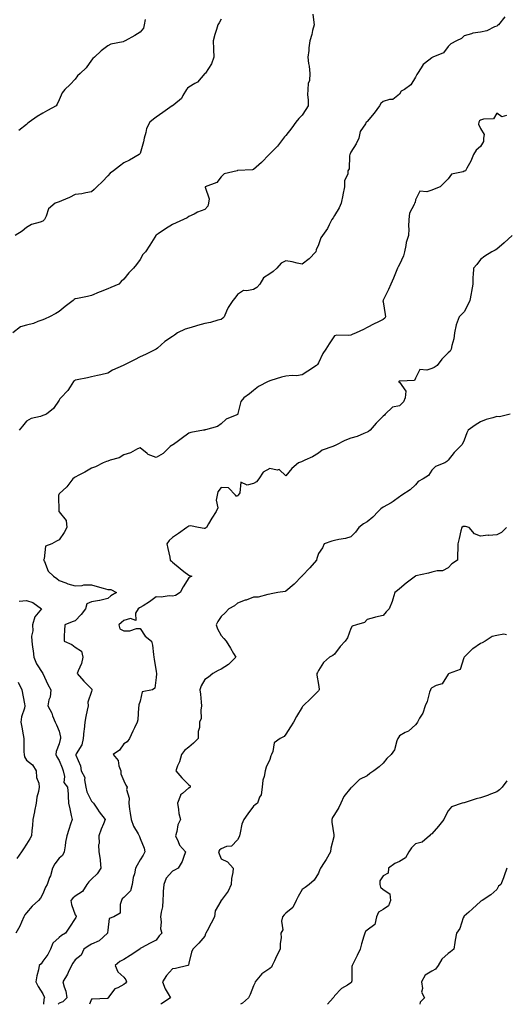
# Model space of a CAD drawing. Units: inches. Extents: x 1039763 to 1042403, y 7223978 to 7226618.
# Drawn here: x 1040144 to 1040443, y 7223978 to 7224585 of the extents above; entities that cross this region are included whole.
import ezdxf

# ---------------------------------------------------------------- set-up
doc = ezdxf.new("R2010")
doc.units = ezdxf.units.IN
doc.header["$MEASUREMENT"] = 0
doc.layers.add('Contour_10397223', color=7, linetype='Continuous', true_color=0xba89dd)

msp = doc.modelspace()

# ---------------------------------------------------------------- linework, layer by layer
at = {"layer": 'Contour_10397223'}
for points in [[(1040324.63, 7224588.5, 2806), (1040325.06, 7224584.91, 2806), (1040325.34, 7224581.92, 2806), (1040324.46, 7224578.33, 2806), (1040324.07, 7224575.9, 2806), (1040322.82, 7224571.92, 2806), (1040322.21, 7224567.76, 2806), (1040322.11, 7224565.98, 2806), (1040321.6, 7224561.92, 2806), (1040322, 7224557.97, 2806), (1040322.42, 7224556.3, 2806), (1040322.74, 7224551.92, 2806), (1040322.5, 7224547.47, 2806), (1040321.8, 7224545.67, 2806), (1040321.43, 7224541.92, 2806), (1040321.25, 7224538.72, 2806), (1040321.82, 7224535.69, 2806), (1040321.7, 7224531.92, 2806), (1040320.35, 7224529.62, 2806), (1040318.05, 7224526.26, 2806), (1040315.92, 7224524.05, 2806), (1040314.2, 7224521.92, 2806), (1040311.55, 7224518.42, 2806), (1040308.05, 7224513.56, 2806), (1040307.23, 7224512.74, 2806), (1040306.43, 7224511.92, 2806), (1040302.84, 7224507.13, 2806), (1040298.05, 7224502.27, 2806), (1040297.87, 7224502.1, 2806), (1040297.74, 7224501.92, 2806), (1040293.01, 7224496.96, 2806), (1040288.05, 7224492.68, 2806), (1040287.41, 7224492.56, 2806), (1040278.13, 7224492, 2806), (1040278.05, 7224491.98, 2806), (1040278.01, 7224491.96, 2806), (1040277.84, 7224491.92, 2806), (1040269.92, 7224490.05, 2806), (1040268.05, 7224488.23, 2806), (1040265.37, 7224484.6, 2806), (1040258.21, 7224481.92, 2806), (1040258.15, 7224481.82, 2806), (1040260.71, 7224474.58, 2806), (1040260.26, 7224471.92, 2806), (1040259.92, 7224470.05, 2806), (1040258.05, 7224467.97, 2806), (1040253.52, 7224466.45, 2806), (1040251.35, 7224465.22, 2806), (1040248.05, 7224463.66, 2806), (1040247.17, 7224462.8, 2806), (1040244.83, 7224461.92, 2806), (1040240.26, 7224459.71, 2806), (1040238.05, 7224458.8, 2806), (1040233.81, 7224456.16, 2806), (1040229.14, 7224453.01, 2806), (1040228.05, 7224452.29, 2806), (1040227.84, 7224452.13, 2806), (1040227.7, 7224451.92, 2806), (1040227.09, 7224450.96, 2806), (1040224.01, 7224445.96, 2806), (1040221.31, 7224441.92, 2806), (1040219.75, 7224440.22, 2806), (1040218.05, 7224437.15, 2806), (1040215.8, 7224434.17, 2806), (1040213.97, 7224431.92, 2806), (1040211.08, 7224428.89, 2806), (1040208.05, 7224424.99, 2806), (1040206.41, 7224423.56, 2806), (1040204.92, 7224421.92, 2806), (1040200.04, 7224419.93, 2806), (1040198.05, 7224419.05, 2806), (1040193.42, 7224417.29, 2806), (1040192.87, 7224417.1, 2806), (1040188.05, 7224414.99, 2806), (1040185.59, 7224414.38, 2806), (1040179.36, 7224413.23, 2806), (1040178.05, 7224412.94, 2806), (1040177.41, 7224412.56, 2806), (1040176.68, 7224411.92, 2806), (1040171.74, 7224408.23, 2806), (1040168.05, 7224405.08, 2806), (1040166.12, 7224403.85, 2806), (1040162.13, 7224401.92, 2806), (1040159.38, 7224400.59, 2806), (1040158.05, 7224399.93, 2806), (1040155.02, 7224398.89, 2806), (1040152.31, 7224397.66, 2806), (1040148.05, 7224396.65, 2806), (1040144.28, 7224395.69, 2806), (1040139.44, 7224391.92, 2806)], [(1040268.05, 7224585.4, 2805), (1040266.8, 7224583.17, 2805), (1040266.02, 7224581.92, 2805), (1040265.2, 7224579.07, 2805), (1040264.07, 7224575.9, 2805), (1040263.11, 7224571.92, 2805), (1040263.25, 7224567.12, 2805), (1040263.34, 7224566.63, 2805), (1040263.54, 7224561.92, 2805), (1040262.13, 7224557.84, 2805), (1040258.3, 7224552.17, 2805), (1040258.15, 7224551.92, 2805), (1040258.09, 7224551.88, 2805), (1040258.05, 7224551.82, 2805), (1040253.44, 7224546.53, 2805), (1040251.84, 7224545.71, 2805), (1040248.05, 7224543.35, 2805), (1040247.21, 7224542.76, 2805), (1040246.6, 7224541.92, 2805), (1040244.34, 7224538.21, 2805), (1040243.52, 7224536.45, 2805), (1040238.77, 7224532.64, 2805), (1040238.05, 7224532.02, 2805), (1040237.99, 7224531.98, 2805), (1040237.89, 7224531.92, 2805), (1040232.05, 7224527.92, 2805), (1040228.05, 7224524.91, 2805), (1040226.35, 7224523.62, 2805), (1040224.09, 7224521.92, 2805), (1040221.96, 7224518.01, 2805), (1040221.68, 7224515.55, 2805), (1040220.59, 7224511.92, 2805), (1040220.22, 7224509.75, 2805), (1040218.05, 7224502.6, 2805), (1040217.74, 7224502.23, 2805), (1040217.48, 7224501.92, 2805), (1040211.45, 7224498.52, 2805), (1040208.05, 7224496.76, 2805), (1040205.24, 7224494.73, 2805), (1040201.72, 7224491.92, 2805), (1040199.61, 7224490.36, 2805), (1040198.05, 7224488.74, 2805), (1040194.77, 7224485.2, 2805), (1040191.33, 7224481.92, 2805), (1040189.69, 7224480.28, 2805), (1040188.05, 7224478.81, 2805), (1040184.46, 7224478.33, 2805), (1040182.19, 7224477.78, 2805), (1040178.05, 7224477.33, 2805), (1040174.51, 7224475.46, 2805), (1040169.55, 7224473.42, 2805), (1040168.05, 7224472.74, 2805), (1040167.5, 7224472.47, 2805), (1040165.61, 7224471.92, 2805), (1040161.47, 7224468.5, 2805), (1040160.14, 7224464.01, 2805), (1040159.09, 7224461.92, 2805), (1040158.62, 7224461.35, 2805), (1040158.05, 7224460.88, 2805), (1040156.33, 7224460.2, 2805), (1040151.1, 7224458.87, 2805), (1040148.05, 7224456.82, 2805), (1040145.28, 7224454.69, 2805), (1040140.9, 7224451.92, 2805)], [(1040221.19, 7224585.06, 2804), (1040220.53, 7224581.92, 2804), (1040220.12, 7224579.85, 2804), (1040218.05, 7224577.35, 2804), (1040214.77, 7224575.2, 2804), (1040208.79, 7224571.92, 2804), (1040208.25, 7224571.72, 2804), (1040208.05, 7224571.65, 2804), (1040207.6, 7224571.47, 2804), (1040199.94, 7224570.03, 2804), (1040198.05, 7224568.85, 2804), (1040194.12, 7224565.85, 2804), (1040189.81, 7224561.92, 2804), (1040188.81, 7224561.16, 2804), (1040188.05, 7224560.1, 2804), (1040184.71, 7224555.26, 2804), (1040181, 7224551.92, 2804), (1040179.51, 7224550.46, 2804), (1040178.05, 7224548.37, 2804), (1040174.83, 7224545.14, 2804), (1040171.7, 7224541.92, 2804), (1040169.94, 7224540.03, 2804), (1040168.05, 7224535.55, 2804), (1040166.94, 7224533.03, 2804), (1040166.25, 7224531.92, 2804), (1040160.84, 7224529.13, 2804), (1040158.05, 7224527.43, 2804), (1040154.57, 7224525.4, 2804), (1040149.51, 7224521.92, 2804), (1040148.73, 7224521.24, 2804), (1040148.05, 7224520.4, 2804), (1040143.23, 7224516.74, 2804)], [(1040443.15, 7224586.82, 2807), (1040439.16, 7224581.92, 2807), (1040438.44, 7224581.53, 2807), (1040438.05, 7224581, 2807), (1040436.72, 7224580.59, 2807), (1040431.9, 7224578.07, 2807), (1040428.05, 7224577.45, 2807), (1040423.3, 7224576.67, 2807), (1040422.41, 7224576.28, 2807), (1040418.05, 7224575.14, 2807), (1040416.43, 7224573.54, 2807), (1040413.15, 7224571.92, 2807), (1040409.85, 7224570.12, 2807), (1040408.05, 7224568.5, 2807), (1040405.32, 7224564.65, 2807), (1040398.58, 7224561.92, 2807), (1040398.26, 7224561.71, 2807), (1040398.05, 7224561.59, 2807), (1040396.17, 7224560.05, 2807), (1040392.64, 7224557.33, 2807), (1040391.53, 7224555.4, 2807), (1040389.18, 7224551.92, 2807), (1040388.69, 7224551.28, 2807), (1040388.05, 7224549.58, 2807), (1040385.12, 7224544.85, 2807), (1040381.25, 7224541.92, 2807), (1040379.09, 7224540.88, 2807), (1040378.05, 7224539.13, 2807), (1040374.05, 7224535.92, 2807), (1040372, 7224535.87, 2807), (1040368.05, 7224534.62, 2807), (1040366.6, 7224533.37, 2807), (1040365.65, 7224531.92, 2807), (1040362.48, 7224527.49, 2807), (1040358.05, 7224522.21, 2807), (1040357.87, 7224522.1, 2807), (1040357.52, 7224521.92, 2807), (1040357.05, 7224520.92, 2807), (1040353.79, 7224516.18, 2807), (1040352.97, 7224511.92, 2807), (1040351.43, 7224508.54, 2807), (1040348.05, 7224503.44, 2807), (1040347.6, 7224502.37, 2807), (1040347.48, 7224501.92, 2807), (1040347.25, 7224501.12, 2807), (1040346.96, 7224493.01, 2807), (1040346.23, 7224491.92, 2807), (1040346.12, 7224489.99, 2807), (1040344.2, 7224485.77, 2807), (1040344.1, 7224481.92, 2807), (1040343.17, 7224477.04, 2807), (1040343.15, 7224476.82, 2807), (1040342.05, 7224471.92, 2807), (1040340.9, 7224469.07, 2807), (1040338.05, 7224464.34, 2807), (1040337.11, 7224462.86, 2807), (1040336.39, 7224461.92, 2807), (1040334.73, 7224458.6, 2807), (1040333.75, 7224456.22, 2807), (1040330.59, 7224451.92, 2807), (1040329.5, 7224450.47, 2807), (1040328.05, 7224446.31, 2807), (1040326.74, 7224443.23, 2807), (1040326.47, 7224441.92, 2807), (1040322.27, 7224437.7, 2807), (1040318.05, 7224434.36, 2807), (1040315.04, 7224434.93, 2807), (1040311.84, 7224435.71, 2807), (1040308.05, 7224436.3, 2807), (1040305.1, 7224434.87, 2807), (1040302.48, 7224431.92, 2807), (1040300.18, 7224429.79, 2807), (1040298.05, 7224428.31, 2807), (1040294.16, 7224425.81, 2807), (1040291.86, 7224421.92, 2807), (1040290.14, 7224419.83, 2807), (1040288.05, 7224418.7, 2807), (1040283.91, 7224417.78, 2807), (1040281.88, 7224418.09, 2807), (1040278.05, 7224415.65, 2807), (1040276.55, 7224413.42, 2807), (1040275.22, 7224411.92, 2807), (1040272.31, 7224407.66, 2807), (1040271.41, 7224405.28, 2807), (1040269.83, 7224401.92, 2807), (1040269.05, 7224400.92, 2807), (1040268.05, 7224400.28, 2807), (1040265.92, 7224399.79, 2807), (1040261.57, 7224398.4, 2807), (1040258.05, 7224397.76, 2807), (1040253.54, 7224396.43, 2807), (1040252.17, 7224396.04, 2807), (1040248.05, 7224394.85, 2807), (1040245.8, 7224394.17, 2807), (1040241.16, 7224391.92, 2807), (1040239.36, 7224390.61, 2807), (1040238.05, 7224389.71, 2807), (1040233.25, 7224386.72, 2807), (1040228.69, 7224382.56, 2807), (1040228.05, 7224382, 2807), (1040228.01, 7224381.96, 2807), (1040227.99, 7224381.92, 2807), (1040221.45, 7224378.52, 2807), (1040218.05, 7224377.1, 2807), (1040214.57, 7224375.4, 2807), (1040208.42, 7224372.29, 2807), (1040208.05, 7224372.12, 2807), (1040207.91, 7224372.06, 2807), (1040207.66, 7224371.92, 2807), (1040201.08, 7224368.89, 2807), (1040198.05, 7224367.04, 2807), (1040193.89, 7224366.08, 2807), (1040191.84, 7224365.71, 2807), (1040188.05, 7224364.91, 2807), (1040185.65, 7224364.32, 2807), (1040179.2, 7224363.07, 2807), (1040178.05, 7224362.82, 2807), (1040177.56, 7224362.41, 2807), (1040177.05, 7224361.92, 2807), (1040174.89, 7224358.76, 2807), (1040173.46, 7224356.51, 2807), (1040169.12, 7224351.92, 2807), (1040168.62, 7224351.35, 2807), (1040168.05, 7224350.49, 2807), (1040164.65, 7224345.32, 2807), (1040160.35, 7224341.92, 2807), (1040158.73, 7224341.24, 2807), (1040158.05, 7224341.02, 2807), (1040156.62, 7224340.49, 2807), (1040150.9, 7224339.07, 2807), (1040148.05, 7224337.51, 2807), (1040145.57, 7224334.4, 2807), (1040143.34, 7224331.92, 2807)], [(1040444.05, 7224525.92, 2808), (1040441.29, 7224525.16, 2808), (1040438.05, 7224527.37, 2808), (1040436, 7224523.97, 2808), (1040429.94, 7224523.81, 2808), (1040428.05, 7224523.07, 2808), (1040427.35, 7224522.62, 2808), (1040427.01, 7224521.92, 2808), (1040426.78, 7224520.65, 2808), (1040428.05, 7224517.9, 2808), (1040430.32, 7224514.19, 2808), (1040429.91, 7224511.92, 2808), (1040429.98, 7224509.99, 2808), (1040428.05, 7224506.76, 2808), (1040425.32, 7224504.65, 2808), (1040423.73, 7224501.92, 2808), (1040422.15, 7224497.82, 2808), (1040419.53, 7224493.4, 2808), (1040418.75, 7224491.92, 2808), (1040418.26, 7224491.71, 2808), (1040418.05, 7224491.59, 2808), (1040417.42, 7224491.3, 2808), (1040410.24, 7224489.73, 2808), (1040408.05, 7224486.92, 2808), (1040405.61, 7224484.36, 2808), (1040403.21, 7224481.92, 2808), (1040399.5, 7224480.47, 2808), (1040398.05, 7224480.01, 2808), (1040395.04, 7224478.91, 2808), (1040390.69, 7224479.28, 2808), (1040388.05, 7224473.89, 2808), (1040387.68, 7224472.29, 2808), (1040387.33, 7224471.92, 2808), (1040387.13, 7224471, 2808), (1040384.16, 7224465.81, 2808), (1040383.89, 7224461.92, 2808), (1040383.69, 7224457.56, 2808), (1040383.81, 7224456.16, 2808), (1040383.56, 7224451.92, 2808), (1040382.29, 7224447.68, 2808), (1040382.01, 7224445.88, 2808), (1040381.08, 7224441.92, 2808), (1040380.47, 7224439.5, 2808), (1040378.05, 7224434.21, 2808), (1040377.23, 7224432.74, 2808), (1040376.84, 7224431.92, 2808), (1040376, 7224429.87, 2808), (1040374.28, 7224425.69, 2808), (1040372.76, 7224421.92, 2808), (1040371.37, 7224418.6, 2808), (1040368.05, 7224412.15, 2808), (1040367.93, 7224412.04, 2808), (1040367.91, 7224411.92, 2808), (1040367.89, 7224411.76, 2808), (1040368.05, 7224411.14, 2808), (1040369.32, 7224403.19, 2808), (1040369.44, 7224401.92, 2808), (1040369.03, 7224400.94, 2808), (1040368.05, 7224400.2, 2808), (1040364.73, 7224398.6, 2808), (1040362.41, 7224397.56, 2808), (1040358.05, 7224395.2, 2808), (1040355.96, 7224394.01, 2808), (1040351.25, 7224391.92, 2808), (1040348.93, 7224391.04, 2808), (1040348.05, 7224390.55, 2808), (1040346.37, 7224390.24, 2808), (1040339.48, 7224390.49, 2808), (1040338.05, 7224390.05, 2808), (1040334.69, 7224385.28, 2808), (1040332.58, 7224381.92, 2808), (1040330.82, 7224379.15, 2808), (1040328.05, 7224373.52, 2808), (1040327.48, 7224372.49, 2808), (1040326.92, 7224371.92, 2808), (1040321.57, 7224368.4, 2808), (1040318.05, 7224366.1, 2808), (1040314.46, 7224365.51, 2808), (1040311.76, 7224365.63, 2808), (1040308.05, 7224365.2, 2808), (1040305.37, 7224364.6, 2808), (1040298.66, 7224362.53, 2808), (1040298.05, 7224362.37, 2808), (1040297.72, 7224362.25, 2808), (1040297.07, 7224361.92, 2808), (1040291.14, 7224358.83, 2808), (1040288.05, 7224356.37, 2808), (1040285.57, 7224354.4, 2808), (1040282.05, 7224351.92, 2808), (1040280.24, 7224349.73, 2808), (1040278.4, 7224342.27, 2808), (1040278.25, 7224341.92, 2808), (1040278.17, 7224341.8, 2808), (1040278.05, 7224341.72, 2808), (1040277.64, 7224341.51, 2808), (1040271.12, 7224338.85, 2808), (1040268.05, 7224335.9, 2808), (1040265.71, 7224334.26, 2808), (1040258.32, 7224332.19, 2808), (1040258.05, 7224332.08, 2808), (1040257.91, 7224332.06, 2808), (1040257.17, 7224331.92, 2808), (1040249.4, 7224330.57, 2808), (1040248.05, 7224330.14, 2808), (1040243.42, 7224326.55, 2808), (1040240.96, 7224324.83, 2808), (1040238.05, 7224322.78, 2808), (1040237.37, 7224322.6, 2808), (1040236.64, 7224321.92, 2808), (1040232.29, 7224317.68, 2808), (1040228.05, 7224315.18, 2808), (1040223.09, 7224316.96, 2808), (1040222.41, 7224317.56, 2808), (1040218.05, 7224321.06, 2808), (1040216.53, 7224320.4, 2808), (1040212.07, 7224317.9, 2808), (1040208.05, 7224316.72, 2808), (1040205.14, 7224314.83, 2808), (1040199.63, 7224313.5, 2808), (1040198.05, 7224312.88, 2808), (1040197.33, 7224312.64, 2808), (1040195.34, 7224311.92, 2808), (1040190.59, 7224309.38, 2808), (1040188.05, 7224308.64, 2808), (1040183.95, 7224306.02, 2808), (1040180.34, 7224304.21, 2808), (1040178.05, 7224302.97, 2808), (1040177.44, 7224302.53, 2808), (1040176.45, 7224301.92, 2808), (1040172.89, 7224297.08, 2808), (1040168.05, 7224292.62, 2808), (1040167.8, 7224292.17, 2808), (1040167.66, 7224291.92, 2808), (1040167.68, 7224291.55, 2808), (1040167.89, 7224282.08, 2808), (1040167.91, 7224281.92, 2808), (1040167.93, 7224281.8, 2808), (1040168.05, 7224281.63, 2808), (1040172.33, 7224276.2, 2808), (1040172.84, 7224271.92, 2808), (1040171.14, 7224268.83, 2808), (1040168.05, 7224264.46, 2808), (1040166.41, 7224263.56, 2808), (1040163.58, 7224261.92, 2808), (1040159.61, 7224260.36, 2808), (1040158.85, 7224252.72, 2808), (1040158.48, 7224251.92, 2808), (1040158.99, 7224250.98, 2808), (1040161.25, 7224245.12, 2808), (1040164.71, 7224241.92, 2808), (1040166.62, 7224240.49, 2808), (1040168.05, 7224239.19, 2808), (1040172.21, 7224237.76, 2808), (1040173.38, 7224237.25, 2808), (1040178.05, 7224236.04, 2808), (1040182.37, 7224236.24, 2808), (1040183.4, 7224236.57, 2808), (1040188.05, 7224236.67, 2808), (1040191.64, 7224235.51, 2808), (1040195.35, 7224234.62, 2808), (1040198.05, 7224233.83, 2808), (1040199.92, 7224233.8, 2808), (1040203.38, 7224231.92, 2808), (1040200.08, 7224229.89, 2808), (1040198.05, 7224228.27, 2808), (1040193.17, 7224227.04, 2808), (1040192.99, 7224226.98, 2808), (1040188.05, 7224226.06, 2808), (1040185.08, 7224224.89, 2808), (1040184.3, 7224221.92, 2808), (1040181.59, 7224218.38, 2808), (1040178.05, 7224214.4, 2808), (1040176.21, 7224213.76, 2808), (1040171.51, 7224211.92, 2808), (1040171.47, 7224208.5, 2808), (1040171.21, 7224205.08, 2808), (1040171.17, 7224201.92, 2808), (1040175.94, 7224199.81, 2808), (1040178.05, 7224198.25, 2808), (1040181.84, 7224195.71, 2808), (1040182.78, 7224191.92, 2808), (1040181.94, 7224188.03, 2808), (1040179.73, 7224183.6, 2808), (1040179.16, 7224181.92, 2808), (1040183.36, 7224177.23, 2808), (1040188.05, 7224172.56, 2808), (1040188.34, 7224172.21, 2808), (1040188.42, 7224171.92, 2808), (1040188.32, 7224171.65, 2808), (1040188.05, 7224170.79, 2808), (1040185.78, 7224164.19, 2808), (1040185.92, 7224161.92, 2808), (1040185.43, 7224159.3, 2808), (1040184.57, 7224155.4, 2808), (1040183.99, 7224151.92, 2808), (1040183.46, 7224147.33, 2808), (1040183.42, 7224146.55, 2808), (1040182.82, 7224141.92, 2808), (1040182, 7224137.97, 2808), (1040178.52, 7224132.39, 2808), (1040178.32, 7224131.92, 2808), (1040178.4, 7224131.57, 2808), (1040181.17, 7224125.05, 2808), (1040181.6, 7224121.92, 2808), (1040183.87, 7224117.74, 2808), (1040183.66, 7224116.31, 2808), (1040184.57, 7224111.92, 2808), (1040185.14, 7224109.01, 2808), (1040188.05, 7224103.27, 2808), (1040188.77, 7224102.64, 2808), (1040189.26, 7224101.92, 2808), (1040191.68, 7224098.29, 2808), (1040192.74, 7224096.61, 2808), (1040196.47, 7224091.92, 2808), (1040195.45, 7224089.32, 2808), (1040193.97, 7224086, 2808), (1040192.64, 7224081.92, 2808), (1040192.74, 7224077.23, 2808), (1040192.37, 7224076.24, 2808), (1040192.6, 7224071.92, 2808), (1040193.5, 7224067.37, 2808), (1040193.32, 7224066.65, 2808), (1040193.73, 7224061.92, 2808), (1040191.49, 7224058.48, 2808), (1040188.05, 7224055.2, 2808), (1040186.37, 7224053.6, 2808), (1040185.14, 7224051.92, 2808), (1040182.42, 7224047.55, 2808), (1040178.05, 7224044.69, 2808), (1040176.53, 7224043.44, 2808), (1040175.37, 7224041.92, 2808), (1040175.71, 7224039.58, 2808), (1040178.05, 7224033.21, 2808), (1040178.52, 7224032.39, 2808), (1040178.56, 7224031.92, 2808), (1040178.4, 7224031.57, 2808), (1040178.05, 7224031, 2808), (1040174.46, 7224025.51, 2808), (1040171.94, 7224021.92, 2808), (1040169.59, 7224020.38, 2808), (1040168.05, 7224019.11, 2808), (1040164.22, 7224015.75, 2808), (1040162.8, 7224011.92, 2808), (1040161.16, 7224008.81, 2808), (1040158.05, 7224004.52, 2808), (1040156.92, 7224003.05, 2808), (1040155.82, 7224001.92, 2808), (1040155.34, 7223999.21, 2808), (1040154.36, 7223995.61, 2808), (1040153.81, 7223991.92, 2808), (1040155.12, 7223988.99, 2808), (1040158.05, 7223984.46, 2808), (1040158.83, 7223982.7, 2808), (1040159.09, 7223981.92, 2808), (1040158.71, 7223981.26, 2808), (1040158.46, 7223978, 2808)], [(1040447.52, 7224451.92, 2809), (1040442.56, 7224447.41, 2809), (1040438.05, 7224443.6, 2809), (1040437.07, 7224442.9, 2809), (1040435.02, 7224441.92, 2809), (1040430.71, 7224439.26, 2809), (1040428.05, 7224437.27, 2809), (1040425.88, 7224434.09, 2809), (1040423.69, 7224431.92, 2809), (1040423.6, 7224427.47, 2809), (1040423.34, 7224426.63, 2809), (1040423.26, 7224421.92, 2809), (1040422.54, 7224417.43, 2809), (1040422.27, 7224416.14, 2809), (1040421.53, 7224411.92, 2809), (1040420.35, 7224409.62, 2809), (1040418.05, 7224404.99, 2809), (1040416.55, 7224403.42, 2809), (1040414.98, 7224401.92, 2809), (1040412.97, 7224397, 2809), (1040412.99, 7224396.86, 2809), (1040412.01, 7224391.92, 2809), (1040411.6, 7224388.37, 2809), (1040410.39, 7224384.26, 2809), (1040410.02, 7224381.92, 2809), (1040409.36, 7224380.61, 2809), (1040408.05, 7224379.75, 2809), (1040404.26, 7224375.71, 2809), (1040401.27, 7224371.92, 2809), (1040399.46, 7224370.51, 2809), (1040398.05, 7224369.97, 2809), (1040395.02, 7224368.89, 2809), (1040390.53, 7224369.44, 2809), (1040388.05, 7224363.97, 2809), (1040387.37, 7224362.6, 2809), (1040378.36, 7224362.23, 2809), (1040378.05, 7224362.1, 2809), (1040377.89, 7224362.08, 2809), (1040377.76, 7224361.92, 2809), (1040377.76, 7224361.63, 2809), (1040378.05, 7224361.47, 2809), (1040382.07, 7224355.94, 2809), (1040381.59, 7224351.92, 2809), (1040380.47, 7224349.5, 2809), (1040378.05, 7224346.96, 2809), (1040373.75, 7224346.22, 2809), (1040369.22, 7224341.92, 2809), (1040368.77, 7224341.2, 2809), (1040368.05, 7224340.53, 2809), (1040363.73, 7224336.24, 2809), (1040359.94, 7224331.92, 2809), (1040358.87, 7224331.1, 2809), (1040358.05, 7224330.65, 2809), (1040356.06, 7224329.93, 2809), (1040351.96, 7224328.01, 2809), (1040348.05, 7224327.02, 2809), (1040344.42, 7224325.55, 2809), (1040338.83, 7224322.7, 2809), (1040338.05, 7224322.35, 2809), (1040337.7, 7224322.27, 2809), (1040336.9, 7224321.92, 2809), (1040330.28, 7224319.69, 2809), (1040328.05, 7224317.72, 2809), (1040324.42, 7224315.55, 2809), (1040319.59, 7224313.46, 2809), (1040318.05, 7224312.72, 2809), (1040317.52, 7224312.45, 2809), (1040315.75, 7224311.92, 2809), (1040311.6, 7224308.37, 2809), (1040308.05, 7224303.85, 2809), (1040303.87, 7224307.74, 2809), (1040302.6, 7224307.37, 2809), (1040298.05, 7224308.33, 2809), (1040293.97, 7224306, 2809), (1040291.33, 7224301.92, 2809), (1040289.87, 7224300.1, 2809), (1040288.05, 7224299.03, 2809), (1040284.16, 7224298.03, 2809), (1040280.12, 7224299.85, 2809), (1040279.51, 7224293.38, 2809), (1040278.5, 7224291.92, 2809), (1040278.36, 7224291.61, 2809), (1040278.05, 7224291.33, 2809), (1040277.39, 7224291.26, 2809), (1040276.94, 7224291.92, 2809), (1040272.58, 7224296.45, 2809), (1040268.05, 7224296.71, 2809), (1040265.94, 7224294.03, 2809), (1040265.49, 7224291.92, 2809), (1040264.94, 7224288.81, 2809), (1040265.9, 7224284.07, 2809), (1040264.87, 7224281.92, 2809), (1040262.35, 7224277.62, 2809), (1040260.3, 7224274.17, 2809), (1040258.97, 7224271.92, 2809), (1040258.42, 7224271.55, 2809), (1040258.05, 7224271.3, 2809), (1040257.52, 7224271.39, 2809), (1040254.01, 7224271.92, 2809), (1040249.1, 7224272.97, 2809), (1040248.05, 7224272.82, 2809), (1040247.52, 7224272.45, 2809), (1040246.86, 7224271.92, 2809), (1040241.72, 7224268.25, 2809), (1040238.05, 7224265.79, 2809), (1040236.02, 7224263.95, 2809), (1040234.61, 7224261.92, 2809), (1040235.08, 7224258.95, 2809), (1040236.35, 7224253.62, 2809), (1040236.66, 7224251.92, 2809), (1040237.33, 7224251.2, 2809), (1040238.05, 7224250.67, 2809), (1040242.84, 7224246.71, 2809), (1040245.04, 7224244.93, 2809), (1040248.05, 7224242.51, 2809), (1040248.52, 7224242.39, 2809), (1040249.96, 7224241.92, 2809), (1040248.64, 7224241.33, 2809), (1040248.05, 7224240.88, 2809), (1040244.53, 7224235.44, 2809), (1040242.72, 7224231.92, 2809), (1040239.85, 7224230.12, 2809), (1040238.05, 7224229.6, 2809), (1040235.92, 7224229.79, 2809), (1040231.02, 7224228.95, 2809), (1040228.05, 7224229.13, 2809), (1040223.77, 7224226.2, 2809), (1040219.83, 7224223.7, 2809), (1040218.05, 7224222.55, 2809), (1040217.6, 7224222.37, 2809), (1040216.9, 7224221.92, 2809), (1040215.18, 7224219.05, 2809), (1040215.43, 7224214.54, 2809), (1040212.05, 7224215.92, 2809), (1040208.05, 7224214.69, 2809), (1040206.53, 7224213.44, 2809), (1040204.83, 7224211.92, 2809), (1040205.53, 7224209.4, 2809), (1040208.05, 7224208.35, 2809), (1040211.72, 7224208.25, 2809), (1040215.88, 7224209.75, 2809), (1040218.05, 7224209.63, 2809), (1040221.14, 7224205.01, 2809), (1040225.1, 7224201.92, 2809), (1040225.61, 7224199.48, 2809), (1040226.31, 7224193.66, 2809), (1040226.6, 7224191.92, 2809), (1040226.82, 7224190.69, 2809), (1040228.05, 7224183.25, 2809), (1040228.15, 7224182.02, 2809), (1040228.13, 7224181.92, 2809), (1040228.13, 7224181.84, 2809), (1040228.05, 7224179.58, 2809), (1040227.07, 7224172.9, 2809), (1040225.65, 7224171.92, 2809), (1040219.32, 7224170.65, 2809), (1040218.05, 7224164.91, 2809), (1040217.29, 7224162.68, 2809), (1040217.27, 7224161.92, 2809), (1040217.07, 7224160.94, 2809), (1040216.68, 7224153.29, 2809), (1040216.27, 7224151.92, 2809), (1040214.63, 7224148.5, 2809), (1040213.62, 7224146.35, 2809), (1040211.45, 7224141.92, 2809), (1040210.06, 7224139.91, 2809), (1040208.05, 7224138.64, 2809), (1040205.3, 7224134.67, 2809), (1040201.39, 7224131.92, 2809), (1040204.53, 7224128.4, 2809), (1040204.94, 7224125.03, 2809), (1040206.12, 7224121.92, 2809), (1040206.19, 7224120.06, 2809), (1040208.05, 7224115.75, 2809), (1040209.32, 7224113.19, 2809), (1040209.98, 7224111.92, 2809), (1040209.59, 7224110.38, 2809), (1040211.31, 7224105.18, 2809), (1040211.02, 7224101.92, 2809), (1040211.57, 7224098.4, 2809), (1040212, 7224095.87, 2809), (1040212.6, 7224091.92, 2809), (1040213.93, 7224087.8, 2809), (1040216.94, 7224083.03, 2809), (1040217.52, 7224081.92, 2809), (1040217.62, 7224081.49, 2809), (1040218.05, 7224080.18, 2809), (1040220.47, 7224074.34, 2809), (1040221.02, 7224071.92, 2809), (1040219.98, 7224069.99, 2809), (1040218.05, 7224067.1, 2809), (1040216.14, 7224063.83, 2809), (1040215.18, 7224061.92, 2809), (1040214.5, 7224058.37, 2809), (1040213.81, 7224056.16, 2809), (1040213.23, 7224051.92, 2809), (1040212.03, 7224047.94, 2809), (1040208.05, 7224043.87, 2809), (1040207.03, 7224042.94, 2809), (1040206.55, 7224041.92, 2809), (1040205.65, 7224039.52, 2809), (1040205.8, 7224034.17, 2809), (1040201.86, 7224031.92, 2809), (1040199.05, 7224030.92, 2809), (1040198.05, 7224023.81, 2809), (1040197.87, 7224022.1, 2809), (1040197.84, 7224021.92, 2809), (1040192.8, 7224017.17, 2809), (1040188.05, 7224015.03, 2809), (1040186.1, 7224013.87, 2809), (1040183.42, 7224011.92, 2809), (1040181.7, 7224008.27, 2809), (1040178.05, 7224005.46, 2809), (1040176.53, 7224003.44, 2809), (1040175.63, 7224001.92, 2809), (1040173.67, 7223997.55, 2809), (1040173.34, 7223996.63, 2809), (1040170.43, 7223991.92, 2809), (1040171.17, 7223988.8, 2809), (1040172.19, 7223986.06, 2809), (1040172.87, 7223981.92, 2809), (1040170.41, 7223979.56, 2809), (1040168.05, 7223978.74, 2809), (1040167.52, 7223978, 2809)], [(1040446.37, 7224341.92, 2810), (1040439.69, 7224340.28, 2810), (1040438.05, 7224340.3, 2810), (1040435.65, 7224339.52, 2810), (1040431.47, 7224338.5, 2810), (1040428.05, 7224337.1, 2810), (1040424.85, 7224335.12, 2810), (1040420.45, 7224331.92, 2810), (1040419.55, 7224330.42, 2810), (1040418.05, 7224325.83, 2810), (1040416.76, 7224323.21, 2810), (1040415.45, 7224321.92, 2810), (1040411.86, 7224318.11, 2810), (1040408.05, 7224313.4, 2810), (1040407.33, 7224312.64, 2810), (1040406.06, 7224311.92, 2810), (1040400.35, 7224309.62, 2810), (1040398.05, 7224307.29, 2810), (1040395.92, 7224304.05, 2810), (1040392.62, 7224301.92, 2810), (1040389.63, 7224300.34, 2810), (1040388.05, 7224298.27, 2810), (1040384.73, 7224295.24, 2810), (1040379.61, 7224291.92, 2810), (1040378.62, 7224291.35, 2810), (1040378.05, 7224290.79, 2810), (1040374.22, 7224288.09, 2810), (1040372.87, 7224287.1, 2810), (1040368.05, 7224284.54, 2810), (1040366.53, 7224283.44, 2810), (1040364.92, 7224281.92, 2810), (1040361.55, 7224278.42, 2810), (1040358.05, 7224275.46, 2810), (1040355.82, 7224274.15, 2810), (1040353.09, 7224271.92, 2810), (1040350.9, 7224269.07, 2810), (1040348.05, 7224266.3, 2810), (1040344.77, 7224265.2, 2810), (1040340.69, 7224264.56, 2810), (1040338.05, 7224263.87, 2810), (1040336.33, 7224263.64, 2810), (1040331.53, 7224261.92, 2810), (1040330.59, 7224259.38, 2810), (1040328.05, 7224255.98, 2810), (1040327.13, 7224252.84, 2810), (1040326.84, 7224251.92, 2810), (1040322.82, 7224247.15, 2810), (1040318.05, 7224242.25, 2810), (1040317.93, 7224242.04, 2810), (1040317.89, 7224241.92, 2810), (1040313.03, 7224236.94, 2810), (1040308.05, 7224232.74, 2810), (1040307.48, 7224232.49, 2810), (1040303.11, 7224231.92, 2810), (1040298.99, 7224230.98, 2810), (1040298.05, 7224230.79, 2810), (1040296.86, 7224230.73, 2810), (1040290.96, 7224229.01, 2810), (1040288.05, 7224228.93, 2810), (1040283.38, 7224227.25, 2810), (1040282.89, 7224227.08, 2810), (1040278.05, 7224225.22, 2810), (1040276.23, 7224223.74, 2810), (1040272.82, 7224221.92, 2810), (1040270.61, 7224219.36, 2810), (1040268.05, 7224217.19, 2810), (1040266.02, 7224213.95, 2810), (1040264.89, 7224211.92, 2810), (1040265.71, 7224209.58, 2810), (1040268.05, 7224205.3, 2810), (1040269.75, 7224203.62, 2810), (1040271.1, 7224201.92, 2810), (1040273.71, 7224197.58, 2810), (1040275.67, 7224194.3, 2810), (1040277.09, 7224191.92, 2810), (1040272.5, 7224187.47, 2810), (1040268.05, 7224184.62, 2810), (1040266.12, 7224183.85, 2810), (1040262.95, 7224181.92, 2810), (1040260.18, 7224179.79, 2810), (1040258.05, 7224178.29, 2810), (1040255.65, 7224174.32, 2810), (1040254.94, 7224171.92, 2810), (1040255.26, 7224169.13, 2810), (1040255.75, 7224164.22, 2810), (1040256, 7224161.92, 2810), (1040255.41, 7224159.28, 2810), (1040255.78, 7224154.19, 2810), (1040254.71, 7224151.92, 2810), (1040254.69, 7224148.56, 2810), (1040253.77, 7224146.2, 2810), (1040253.77, 7224141.92, 2810), (1040250.96, 7224139.01, 2810), (1040248.05, 7224136.57, 2810), (1040245.39, 7224134.58, 2810), (1040243.54, 7224131.92, 2810), (1040242.41, 7224127.56, 2810), (1040241.19, 7224125.06, 2810), (1040240.02, 7224121.92, 2810), (1040243.73, 7224117.6, 2810), (1040248.05, 7224113.23, 2810), (1040248.85, 7224112.72, 2810), (1040248.83, 7224111.92, 2810), (1040248.52, 7224111.45, 2810), (1040248.05, 7224111.41, 2810), (1040244.14, 7224108.01, 2810), (1040242.89, 7224107.08, 2810), (1040242.89, 7224106.76, 2810), (1040241.12, 7224101.92, 2810), (1040241.82, 7224098.15, 2810), (1040241.84, 7224095.71, 2810), (1040242.91, 7224091.92, 2810), (1040241.23, 7224088.74, 2810), (1040240.69, 7224084.56, 2810), (1040239.87, 7224081.92, 2810), (1040241.53, 7224078.44, 2810), (1040242.25, 7224076.12, 2810), (1040246.1, 7224071.92, 2810), (1040244.73, 7224068.6, 2810), (1040243.97, 7224066, 2810), (1040241.49, 7224061.92, 2810), (1040239.3, 7224060.67, 2810), (1040238.05, 7224060.18, 2810), (1040234.18, 7224055.79, 2810), (1040232.6, 7224051.92, 2810), (1040232.37, 7224047.6, 2810), (1040232.31, 7224046.18, 2810), (1040232.07, 7224041.92, 2810), (1040231.78, 7224038.19, 2810), (1040230.98, 7224034.85, 2810), (1040230.67, 7224031.92, 2810), (1040231.14, 7224028.83, 2810), (1040230.69, 7224024.56, 2810), (1040231.47, 7224021.92, 2810), (1040229.77, 7224020.2, 2810), (1040228.05, 7224017.6, 2810), (1040224.32, 7224015.65, 2810), (1040218.93, 7224012.8, 2810), (1040218.05, 7224012.33, 2810), (1040217.84, 7224012.13, 2810), (1040217.78, 7224011.92, 2810), (1040211.94, 7224008.03, 2810), (1040208.05, 7224005.67, 2810), (1040205.63, 7224004.34, 2810), (1040202.66, 7224001.92, 2810), (1040204.2, 7223998.07, 2810), (1040208.05, 7223994.69, 2810), (1040209.2, 7223993.07, 2810), (1040209.65, 7223991.92, 2810), (1040208.93, 7223991.04, 2810), (1040208.05, 7223990.2, 2810), (1040204.24, 7223988.11, 2810), (1040202.48, 7223987.49, 2810), (1040199.26, 7223983.13, 2810), (1040198.25, 7223981.92, 2810), (1040198.21, 7223981.76, 2810), (1040198.05, 7223981.67, 2810), (1040197.74, 7223981.61, 2810), (1040188.71, 7223981.26, 2810), (1040188.05, 7223981.12, 2810), (1040186.77, 7223978, 2810)], [(1040444.12, 7224271.92, 2811), (1040441.06, 7224268.91, 2811), (1040438.05, 7224267.53, 2811), (1040433.25, 7224267.12, 2811), (1040432.8, 7224267.17, 2811), (1040428.05, 7224266.53, 2811), (1040424.28, 7224268.15, 2811), (1040421.02, 7224271.92, 2811), (1040418.81, 7224272.68, 2811), (1040418.05, 7224272.68, 2811), (1040417.42, 7224272.55, 2811), (1040416.47, 7224271.92, 2811), (1040415.94, 7224269.81, 2811), (1040414.87, 7224265.1, 2811), (1040414.03, 7224261.92, 2811), (1040414.09, 7224257.96, 2811), (1040413.83, 7224256.14, 2811), (1040413.91, 7224251.92, 2811), (1040410.37, 7224249.6, 2811), (1040408.05, 7224247.06, 2811), (1040404.67, 7224245.3, 2811), (1040401.41, 7224245.28, 2811), (1040398.05, 7224244.42, 2811), (1040396.06, 7224243.91, 2811), (1040388.23, 7224242.1, 2811), (1040388.05, 7224242.06, 2811), (1040387.97, 7224242, 2811), (1040387.85, 7224241.92, 2811), (1040382.29, 7224237.68, 2811), (1040378.05, 7224234.15, 2811), (1040376.76, 7224233.21, 2811), (1040375.1, 7224231.92, 2811), (1040373.87, 7224227.74, 2811), (1040373.64, 7224226.33, 2811), (1040371.78, 7224221.92, 2811), (1040369.94, 7224220.03, 2811), (1040368.05, 7224217.66, 2811), (1040363.25, 7224216.72, 2811), (1040362.58, 7224216.45, 2811), (1040358.05, 7224215.18, 2811), (1040356.55, 7224213.42, 2811), (1040351.64, 7224211.92, 2811), (1040348.87, 7224211.1, 2811), (1040348.05, 7224209.79, 2811), (1040345.96, 7224204.01, 2811), (1040344.48, 7224201.92, 2811), (1040341.37, 7224198.6, 2811), (1040338.05, 7224193.95, 2811), (1040336.98, 7224192.99, 2811), (1040334.79, 7224191.92, 2811), (1040331.16, 7224188.81, 2811), (1040328.05, 7224183.87, 2811), (1040327.48, 7224182.49, 2811), (1040327.07, 7224181.92, 2811), (1040327.11, 7224180.98, 2811), (1040328.05, 7224175.26, 2811), (1040328.44, 7224172.31, 2811), (1040328.44, 7224171.92, 2811), (1040328.32, 7224171.65, 2811), (1040328.05, 7224171.28, 2811), (1040323.36, 7224166.61, 2811), (1040318.69, 7224161.92, 2811), (1040318.32, 7224161.65, 2811), (1040318.05, 7224161.28, 2811), (1040314.53, 7224155.44, 2811), (1040312.72, 7224151.92, 2811), (1040310.84, 7224149.13, 2811), (1040308.05, 7224144.48, 2811), (1040306.96, 7224143.01, 2811), (1040304.48, 7224141.92, 2811), (1040300.78, 7224139.19, 2811), (1040299.94, 7224133.81, 2811), (1040299.12, 7224131.92, 2811), (1040298.77, 7224131.2, 2811), (1040298.05, 7224128.97, 2811), (1040295.75, 7224124.22, 2811), (1040295.14, 7224121.92, 2811), (1040294.63, 7224118.5, 2811), (1040293.71, 7224116.26, 2811), (1040293.36, 7224111.92, 2811), (1040292.78, 7224107.19, 2811), (1040291.74, 7224105.61, 2811), (1040290.45, 7224101.92, 2811), (1040288.99, 7224100.98, 2811), (1040288.05, 7224100.18, 2811), (1040284.46, 7224095.51, 2811), (1040281.96, 7224091.92, 2811), (1040280.84, 7224089.13, 2811), (1040279.81, 7224083.68, 2811), (1040279.28, 7224081.92, 2811), (1040279.05, 7224080.92, 2811), (1040278.05, 7224079.42, 2811), (1040274.53, 7224075.44, 2811), (1040271.33, 7224075.2, 2811), (1040268.05, 7224073.95, 2811), (1040266.94, 7224073.03, 2811), (1040266.51, 7224071.92, 2811), (1040266.84, 7224070.71, 2811), (1040268.05, 7224067.62, 2811), (1040272.03, 7224065.9, 2811), (1040275.53, 7224061.92, 2811), (1040275.3, 7224059.17, 2811), (1040274.46, 7224055.51, 2811), (1040274.22, 7224051.92, 2811), (1040272.29, 7224047.68, 2811), (1040268.05, 7224042.06, 2811), (1040267.97, 7224042, 2811), (1040267.87, 7224041.92, 2811), (1040267.8, 7224041.67, 2811), (1040264.38, 7224035.59, 2811), (1040263.97, 7224031.92, 2811), (1040261.88, 7224028.09, 2811), (1040259.4, 7224023.27, 2811), (1040258.69, 7224021.92, 2811), (1040258.48, 7224021.49, 2811), (1040258.05, 7224019.91, 2811), (1040254.3, 7224015.67, 2811), (1040250.65, 7224011.92, 2811), (1040249.79, 7224010.18, 2811), (1040248.05, 7224003.38, 2811), (1040247.87, 7224002.1, 2811), (1040247.48, 7224001.92, 2811), (1040239.96, 7224000.01, 2811), (1040238.05, 7223999.89, 2811), (1040234.24, 7223995.73, 2811), (1040231.92, 7223991.92, 2811), (1040233.58, 7223987.45, 2811), (1040235.45, 7223984.52, 2811), (1040236.88, 7223981.92, 2811), (1040231.45, 7223978.52, 2811), (1040230.74, 7223978, 2811)], [(1040143.5, 7224226.47, 2807), (1040148.05, 7224226.88, 2807), (1040151.84, 7224225.71, 2807), (1040157.13, 7224221.92, 2807), (1040154.22, 7224218.09, 2807), (1040153.13, 7224216.84, 2807), (1040151.64, 7224211.92, 2807), (1040151.78, 7224208.19, 2807), (1040151.14, 7224205.01, 2807), (1040151.31, 7224201.92, 2807), (1040151.74, 7224198.23, 2807), (1040152.05, 7224195.92, 2807), (1040152.48, 7224191.92, 2807), (1040154.07, 7224187.94, 2807), (1040158.05, 7224181.92, 2807), (1040161.21, 7224175.08, 2807), (1040162.99, 7224171.92, 2807), (1040162.64, 7224167.33, 2807), (1040161.76, 7224165.63, 2807), (1040161.1, 7224161.92, 2807), (1040163.6, 7224157.47, 2807), (1040164.09, 7224155.88, 2807), (1040165.69, 7224151.92, 2807), (1040166.47, 7224150.34, 2807), (1040168.05, 7224146.49, 2807), (1040168.93, 7224142.8, 2807), (1040168.97, 7224141.92, 2807), (1040168.73, 7224141.24, 2807), (1040168.05, 7224138.68, 2807), (1040166.21, 7224133.76, 2807), (1040166.14, 7224131.92, 2807), (1040166.64, 7224130.51, 2807), (1040168.05, 7224128.38, 2807), (1040170.02, 7224123.89, 2807), (1040170.55, 7224121.92, 2807), (1040171.43, 7224118.54, 2807), (1040170.96, 7224114.83, 2807), (1040173.34, 7224111.92, 2807), (1040173.67, 7224107.55, 2807), (1040173.66, 7224106.31, 2807), (1040173.93, 7224101.92, 2807), (1040174.65, 7224098.52, 2807), (1040175.53, 7224094.44, 2807), (1040176.08, 7224091.92, 2807), (1040175.14, 7224089.01, 2807), (1040174.12, 7224085.85, 2807), (1040172.84, 7224081.92, 2807), (1040172.09, 7224077.88, 2807), (1040171.8, 7224075.67, 2807), (1040171.17, 7224071.92, 2807), (1040170.18, 7224069.79, 2807), (1040168.05, 7224068.17, 2807), (1040165.39, 7224064.58, 2807), (1040164.09, 7224061.92, 2807), (1040162.74, 7224057.23, 2807), (1040162.21, 7224056.08, 2807), (1040160.65, 7224051.92, 2807), (1040159.75, 7224050.22, 2807), (1040158.05, 7224046.12, 2807), (1040156.55, 7224043.42, 2807), (1040155.26, 7224041.92, 2807), (1040151.51, 7224038.46, 2807), (1040148.05, 7224034.34, 2807), (1040146.88, 7224033.09, 2807), (1040146.33, 7224031.92, 2807), (1040144.87, 7224028.74, 2807), (1040143.85, 7224026.12, 2807), (1040141.31, 7224021.92, 2807)], [(1040444.14, 7224205.83, 2812), (1040442.42, 7224206.3, 2812), (1040438.05, 7224205.4, 2812), (1040435.28, 7224204.69, 2812), (1040430.98, 7224201.92, 2812), (1040429.16, 7224200.81, 2812), (1040428.05, 7224200.44, 2812), (1040423.38, 7224197.25, 2812), (1040422.97, 7224197, 2812), (1040418.05, 7224192.1, 2812), (1040417.97, 7224192, 2812), (1040417.93, 7224191.92, 2812), (1040417.78, 7224191.65, 2812), (1040415.57, 7224184.4, 2812), (1040408.71, 7224181.92, 2812), (1040408.28, 7224181.69, 2812), (1040408.05, 7224181.45, 2812), (1040404.48, 7224175.49, 2812), (1040400.63, 7224174.5, 2812), (1040398.05, 7224173.17, 2812), (1040397.39, 7224172.58, 2812), (1040397.15, 7224171.92, 2812), (1040396.64, 7224170.51, 2812), (1040395.24, 7224164.73, 2812), (1040393.83, 7224161.92, 2812), (1040392.39, 7224157.58, 2812), (1040390.45, 7224154.32, 2812), (1040389.26, 7224151.92, 2812), (1040388.67, 7224151.3, 2812), (1040388.05, 7224150.38, 2812), (1040383.6, 7224146.37, 2812), (1040381.62, 7224145.49, 2812), (1040378.05, 7224143.5, 2812), (1040377.41, 7224142.56, 2812), (1040377.15, 7224141.92, 2812), (1040376.53, 7224140.4, 2812), (1040375, 7224134.97, 2812), (1040373.03, 7224131.92, 2812), (1040370.35, 7224129.62, 2812), (1040368.05, 7224126.69, 2812), (1040365.49, 7224124.48, 2812), (1040362.33, 7224121.92, 2812), (1040359.77, 7224120.2, 2812), (1040358.05, 7224118.87, 2812), (1040353.46, 7224116.51, 2812), (1040348.73, 7224111.92, 2812), (1040348.36, 7224111.61, 2812), (1040348.05, 7224111.45, 2812), (1040343.77, 7224106.2, 2812), (1040341.82, 7224101.92, 2812), (1040340.67, 7224099.3, 2812), (1040338.05, 7224095.01, 2812), (1040336.82, 7224093.15, 2812), (1040336.41, 7224091.92, 2812), (1040336.39, 7224090.26, 2812), (1040337.58, 7224082.39, 2812), (1040337.58, 7224081.92, 2812), (1040337.48, 7224081.35, 2812), (1040335.78, 7224074.19, 2812), (1040335.45, 7224071.92, 2812), (1040332.78, 7224067.19, 2812), (1040331.64, 7224065.51, 2812), (1040329.3, 7224061.92, 2812), (1040328.93, 7224061.04, 2812), (1040328.05, 7224058.91, 2812), (1040325.34, 7224054.63, 2812), (1040322.39, 7224051.92, 2812), (1040319.89, 7224050.08, 2812), (1040318.05, 7224048.81, 2812), (1040315.47, 7224044.5, 2812), (1040314.4, 7224041.92, 2812), (1040312.23, 7224037.74, 2812), (1040308.05, 7224034.28, 2812), (1040306.86, 7224033.11, 2812), (1040305.92, 7224031.92, 2812), (1040305.34, 7224029.21, 2812), (1040306.08, 7224023.89, 2812), (1040304.94, 7224021.92, 2812), (1040305.02, 7224018.89, 2812), (1040304.46, 7224015.51, 2812), (1040304.51, 7224011.92, 2812), (1040302.21, 7224007.76, 2812), (1040300.98, 7224004.85, 2812), (1040299.59, 7224001.92, 2812), (1040299.01, 7224000.96, 2812), (1040298.05, 7224000.05, 2812), (1040293.15, 7223996.82, 2812), (1040289.09, 7223991.92, 2812), (1040288.87, 7223991.1, 2812), (1040288.05, 7223989.36, 2812), (1040285.98, 7223983.99, 2812), (1040284.89, 7223981.92, 2812), (1040281.21, 7223978.76, 2812), (1040279.98, 7223978, 2812)], [(1040142.76, 7224176.63, 2806), (1040145, 7224171.92, 2806), (1040146.74, 7224163.23, 2806), (1040147, 7224161.92, 2806), (1040146.78, 7224160.65, 2806), (1040144.83, 7224155.14, 2806), (1040144.46, 7224151.92, 2806), (1040144.98, 7224148.85, 2806), (1040145.86, 7224144.11, 2806), (1040146.25, 7224141.92, 2806), (1040146.41, 7224140.28, 2806), (1040146.29, 7224133.68, 2806), (1040146.43, 7224131.92, 2806), (1040146.66, 7224130.53, 2806), (1040148.05, 7224128.44, 2806), (1040151.7, 7224125.57, 2806), (1040153.85, 7224121.92, 2806), (1040154.03, 7224117.9, 2806), (1040155.61, 7224114.36, 2806), (1040155.86, 7224111.92, 2806), (1040155.43, 7224109.3, 2806), (1040154.34, 7224105.63, 2806), (1040153.93, 7224101.92, 2806), (1040152.85, 7224097.12, 2806), (1040152.82, 7224096.69, 2806), (1040151.96, 7224091.92, 2806), (1040151.68, 7224088.29, 2806), (1040151.31, 7224085.18, 2806), (1040151.04, 7224081.92, 2806), (1040149.98, 7224079.99, 2806), (1040148.05, 7224076.8, 2806), (1040146.16, 7224073.81, 2806), (1040144.79, 7224071.92, 2806), (1040142, 7224067.97, 2806)], [(1040444.28, 7224115.69, 2813), (1040441.43, 7224111.92, 2813), (1040439.69, 7224110.28, 2813), (1040438.05, 7224108.97, 2813), (1040433.28, 7224107.15, 2813), (1040432.95, 7224107.02, 2813), (1040428.05, 7224105.3, 2813), (1040425.34, 7224104.63, 2813), (1040418.5, 7224102.37, 2813), (1040418.05, 7224102.25, 2813), (1040417.78, 7224102.19, 2813), (1040416.68, 7224101.92, 2813), (1040410.2, 7224099.77, 2813), (1040408.05, 7224097.23, 2813), (1040406.21, 7224093.76, 2813), (1040405.35, 7224091.92, 2813), (1040402.21, 7224087.76, 2813), (1040398.05, 7224083.13, 2813), (1040397.29, 7224082.68, 2813), (1040396.53, 7224081.92, 2813), (1040392.01, 7224077.96, 2813), (1040388.05, 7224077, 2813), (1040385.49, 7224074.48, 2813), (1040383.81, 7224071.92, 2813), (1040381.76, 7224068.21, 2813), (1040378.05, 7224066.08, 2813), (1040375.18, 7224064.79, 2813), (1040371.39, 7224061.92, 2813), (1040371.12, 7224058.85, 2813), (1040368.05, 7224057.21, 2813), (1040365.92, 7224054.05, 2813), (1040365.98, 7224051.92, 2813), (1040366.29, 7224050.16, 2813), (1040368.05, 7224048.78, 2813), (1040372.17, 7224046.04, 2813), (1040372.52, 7224041.92, 2813), (1040371.21, 7224038.76, 2813), (1040368.05, 7224036.47, 2813), (1040365.16, 7224034.81, 2813), (1040363.93, 7224031.92, 2813), (1040362.76, 7224027.21, 2813), (1040358.05, 7224023.64, 2813), (1040357.15, 7224022.82, 2813), (1040356.64, 7224021.92, 2813), (1040356.08, 7224019.95, 2813), (1040354.73, 7224015.24, 2813), (1040353.73, 7224011.92, 2813), (1040351.9, 7224008.07, 2813), (1040349.63, 7224003.5, 2813), (1040348.85, 7224001.92, 2813), (1040348.73, 7224001.24, 2813), (1040348.62, 7223992.49, 2813), (1040348.54, 7223991.92, 2813), (1040348.42, 7223991.55, 2813), (1040348.05, 7223991.16, 2813), (1040345.9, 7223989.77, 2813), (1040342.25, 7223987.72, 2813), (1040338.05, 7223983.31, 2813), (1040337.52, 7223982.45, 2813), (1040337.13, 7223981.92, 2813), (1040333.67, 7223978, 2813)], [(1040444.26, 7224061.92, 2814), (1040442.68, 7224057.29, 2814), (1040442.17, 7224056.04, 2814), (1040440.61, 7224051.92, 2814), (1040439.16, 7224050.81, 2814), (1040438.05, 7224048.68, 2814), (1040434.4, 7224045.57, 2814), (1040429.07, 7224041.92, 2814), (1040428.3, 7224041.67, 2814), (1040428.05, 7224041.45, 2814), (1040423.21, 7224036.76, 2814), (1040420.88, 7224034.75, 2814), (1040418.05, 7224032.27, 2814), (1040417.87, 7224032.1, 2814), (1040417.72, 7224031.92, 2814), (1040417.44, 7224031.31, 2814), (1040415.3, 7224024.67, 2814), (1040413.28, 7224021.92, 2814), (1040412.52, 7224017.45, 2814), (1040412.25, 7224016.12, 2814), (1040411.51, 7224011.92, 2814), (1040409.63, 7224010.34, 2814), (1040408.05, 7224009.28, 2814), (1040404.2, 7224005.77, 2814), (1040401.9, 7224001.92, 2814), (1040400.35, 7223999.62, 2814), (1040398.05, 7223998.42, 2814), (1040393.91, 7223996.06, 2814), (1040391.64, 7223991.92, 2814), (1040392.29, 7223987.68, 2814), (1040391.59, 7223985.46, 2814), (1040393.46, 7223981.92, 2814), (1040390.75, 7223979.22, 2814), (1040390.53, 7223978, 2814)]]:
    msp.add_polyline3d(points, dxfattribs=at)

doc.saveas('drawing.dxf')
